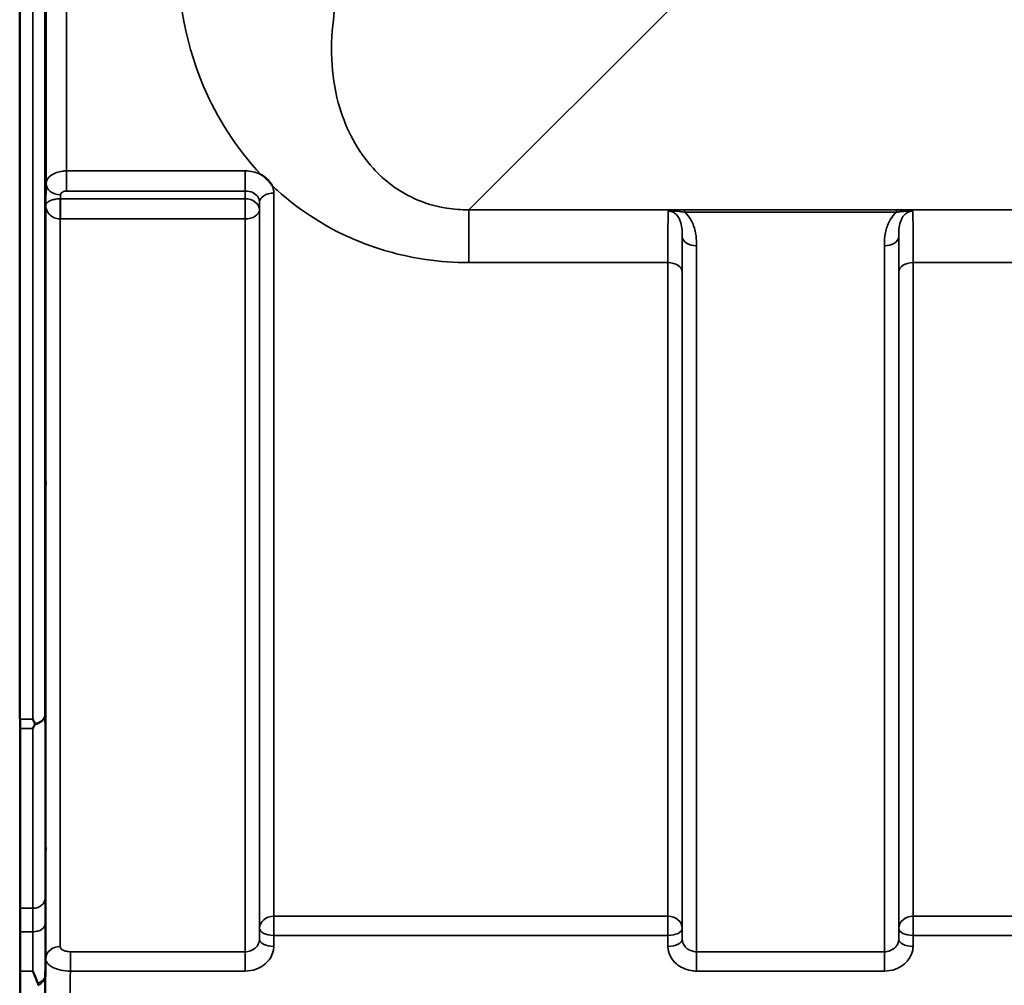
# Model space of a CAD drawing. Units: millimetres. Extents: x 0 to 11880, y 0 to 8400.
# Drawn here: x 4251 to 4491, y 2536 to 2772 of the extents above; entities that cross this region are included whole.
import ezdxf

# ---------------------------------------------------------------- set-up
doc = ezdxf.new("R2010")
doc.units = ezdxf.units.MM
doc.header["$LTSCALE"] = 40
doc.layers.add('Visible (ISO)', color=7, linetype='Continuous', lineweight=50)
doc.layers.add('Visible Narrow (ISO)', color=7, linetype='Continuous', lineweight=35)

# ---------------------------------------------------------------- blocks, each defined once
blk = doc.blocks.new('25')
at = {"layer": 'Visible (ISO)'}
for p, q in [((4250.69, 2601.1), (4250.69, 3633.32)), ((4250.69, 2601.07), (4250.69, 2601.1)), ((4250.78, 2601.07), (4250.78, 2533.56))]:
    blk.add_line(p, q, dxfattribs=at)
for points, knots in [([(4257, 2766.53), (4257.01, 2766.83), (4257.01, 2767.07), (4257.02, 2767.31), (4257.02, 2767.31), (4257.03, 2767.12), (4257.03, 2766.92), (4257.04, 2766.31), (4257.04, 2765.91), (4257.04, 2765.04), (4257.04, 2764.51), (4257.03, 2763.41), (4257.03, 2762.83), (4257.02, 2761.78), (4257.02, 2761.24), (4257.01, 2760.29), (4257.01, 2759.87), (4257, 2759.26), (4256.99, 2759.01), (4256.98, 2758.76), (4256.98, 2758.76), (4256.97, 2758.94), (4256.97, 2759.14), (4256.96, 2759.75), (4256.96, 2760.16), (4256.96, 2761.03), (4256.96, 2761.56), (4256.97, 2762.67), (4256.97, 2763.26), (4256.98, 2764.31), (4256.98, 2764.85), (4256.99, 2765.81), (4257, 2766.22), (4257, 2766.53)], [0, 0, 0, 0, 0.159533, 0.159533, 0.319067, 0.319067, 0.478594, 0.478594, 0.63812, 0.63812, 0.797647, 0.797647, 0.957174, 0.957174, 1.116707, 1.116707, 1.276241, 1.276241, 1.436902, 1.436902, 1.597564, 1.597564, 1.758222, 1.758222, 1.918881, 1.918881, 2.079539, 2.079539, 2.240197, 2.240197, 2.400859, 2.400859, 2.56152, 2.56152, 2.56152, 2.56152]), ([(4309.75, 2734.24), (4309.78, 2734.22), (4309.81, 2734.21), (4310.16, 2733.98), (4310.46, 2733.76), (4310.95, 2733.35), (4311.15, 2733.17), (4311.52, 2732.79), (4311.7, 2732.59), (4312.04, 2732.16), (4312.21, 2731.92), (4312.37, 2731.65), (4312.39, 2731.62), (4312.4, 2731.6)], [-0.4245913, -0.4245913, -0.4245913, -0.4245913, -0.4143587, -0.4143587, -0.2890687, -0.2890687, -0.1975081, -0.1975081, -0.1047779, -0.1047779, 0, 0, 0.0100245, 0.0100245, 0.0100245, 0.0100245]), ([(4257, 2658.91), (4257.01, 2659.28), (4257.01, 2659.61), (4257.02, 2660.04), (4257.02, 2660.14), (4257.03, 2660.14), (4257.03, 2660.03), (4257.04, 2659.6), (4257.04, 2659.27), (4257.04, 2658.52), (4257.04, 2658.04), (4257.03, 2657), (4257.03, 2656.43), (4257.02, 2655.37), (4257.02, 2654.8), (4257.01, 2653.76), (4257.01, 2653.28), (4257, 2652.52), (4256.99, 2652.19), (4256.98, 2651.75), (4256.98, 2651.64), (4256.97, 2651.64), (4256.97, 2651.74), (4256.96, 2652.18), (4256.96, 2652.51), (4256.96, 2653.26), (4256.96, 2653.74), (4256.97, 2654.79), (4256.97, 2655.36), (4256.98, 2656.44), (4256.98, 2657.01), (4256.99, 2658.06), (4257, 2658.53), (4257, 2658.91)], [0, 0, 0, 0, 0.159533, 0.159533, 0.319067, 0.319067, 0.478594, 0.478594, 0.63812, 0.63812, 0.797647, 0.797647, 0.957174, 0.957174, 1.116707, 1.116707, 1.276241, 1.276241, 1.436902, 1.436902, 1.597564, 1.597564, 1.758222, 1.758222, 1.918881, 1.918881, 2.079539, 2.079539, 2.240197, 2.240197, 2.400859, 2.400859, 2.56152, 2.56152, 2.56152, 2.56152]), ([(4253.87, 2601.1), (4253.88, 2601.1), (4253.88, 2601.09), (4254.04, 2600.76), (4254.2, 2600.43), (4254.37, 2600.09), (4254.39, 2600.06), (4254.4, 2600.03)], [-0.3128998, -0.3128998, -0.3128998, -0.3128998, -0.3114756, -0.3114756, -0.1504637, -0.1504637, -0.1344447, -0.1344447, -0.1344447, -0.1344447]), ([(4254.4, 2599.81), (4254.23, 2599.48), (4254.06, 2599.16), (4253.88, 2598.86), (4253.88, 2598.85), (4253.88, 2598.85)], [-0.1726209, -0.1726209, -0.1726209, -0.1726209, 0, 0, 0.0025267, 0.0025267, 0.0025267, 0.0025267]), ([(4254.4, 2600.03), (4254.42, 2599.99), (4254.43, 2599.95), (4254.43, 2599.88), (4254.42, 2599.84), (4254.4, 2599.81)], [0.23743714, 0.23743714, 0.23743714, 0.23743714, 0.25458617, 0.25458617, 0.27197554, 0.27197554, 0.27197554, 0.27197554]), ([(4257, 2568.45), (4257.01, 2568.88), (4257.01, 2569.28), (4257.02, 2569.88), (4257.02, 2570.09), (4257.03, 2570.27), (4257.03, 2570.26), (4257.04, 2570.01), (4257.04, 2569.78), (4257.04, 2569.17), (4257.04, 2568.75), (4257.03, 2567.8), (4257.03, 2567.26), (4257.02, 2566.22), (4257.02, 2565.64), (4257.01, 2564.54), (4257.01, 2564.01), (4257, 2563.13), (4256.99, 2562.72), (4256.98, 2562.11), (4256.98, 2561.9), (4256.97, 2561.71), (4256.97, 2561.72), (4256.96, 2561.96), (4256.96, 2562.2), (4256.96, 2562.82), (4256.96, 2563.23), (4256.97, 2564.19), (4256.97, 2564.73), (4256.98, 2565.79), (4256.98, 2566.37), (4256.99, 2567.48), (4257, 2568.01), (4257, 2568.45)], [0, 0, 0, 0, 0.159533, 0.159533, 0.319067, 0.319067, 0.478594, 0.478594, 0.63812, 0.63812, 0.797647, 0.797647, 0.957174, 0.957174, 1.116707, 1.116707, 1.276241, 1.276241, 1.436902, 1.436902, 1.597564, 1.597564, 1.758222, 1.758222, 1.918881, 1.918881, 2.079539, 2.079539, 2.240197, 2.240197, 2.400859, 2.400859, 2.56152, 2.56152, 2.56152, 2.56152]), ([(4253.88, 2539.49), (4253.89, 2539.49), (4253.89, 2539.48), (4254.31, 2538.44), (4254.74, 2537.46), (4255.13, 2536.55)], [-0.4263385, -0.4263385, -0.4263385, -0.4263385, -0.4244212, -0.4244212, 0, 0, 0, 0]), ([(4255.13, 2536.55), (4255.17, 2536.46), (4255.19, 2536.37), (4255.19, 2536.2), (4255.17, 2536.11), (4255.13, 2536.02)], [0.5652087, 0.5652087, 0.5652087, 0.5652087, 0.60368317, 0.60368317, 0.64180691, 0.64180691, 0.64180691, 0.64180691])]:
    blk.add_open_spline(points, degree=3, knots=knots, dxfattribs=at)
at = {"layer": 'Visible Narrow (ISO)'}
for p, q in [((4253.87, 2601.1), (4253.87, 3845.6)), ((4256.87, 3844.45), (4256.87, 2602.25)), ((4257.15, 2732.07), (4257.15, 3714.6)), ((4262.15, 3711.49), (4262.15, 2735.18)), ((4360.47, 2725.68), (4410.37, 2775.5)), ((4305.82, 2735.18), (4262.15, 2735.18)), ((4262.15, 2735.18), (4262.15, 2730.27)), ((4305.82, 2735.18), (4305.82, 2730.27)), ((4257.15, 2732.07), (4257.08, 2726.71)), ((4260.64, 2728.38), (4260.65, 2729.33)), ((4262.15, 2730.27), (4305.82, 2730.27)), ((4305.82, 2730.27), (4305.79, 2728.38)), ((4312.82, 2729.76), (4312.82, 2552.94)), ((4305.79, 2728.38), (4260.64, 2728.38)), ((4260.64, 2723.45), (4260.64, 2728.38)), ((4305.79, 2728.38), (4305.79, 2723.45)), ((4309.29, 2725.64), (4309.32, 2727.57)), ((4309.32, 2549.95), (4309.32, 2727.57)), ((4257.08, 2726.71), (4257.08, 2542.53)), ((4309.29, 2725.64), (4309.29, 2547.29)), ((5141.22, 2725.68), (4360.47, 2725.68)), ((4360.47, 2725.68), (4360.47, 2712.76)), ((4464.98, 2725.64), (4413.22, 2725.64)), ((4413.22, 2725.64), (4413.22, 2725.09)), ((4413.22, 2725.09), (4464.98, 2725.09)), ((4464.98, 2725.64), (4464.98, 2725.09)), ((4260.58, 2723.45), (4260.58, 2545.51)), ((4260.64, 2723.45), (4305.79, 2723.45)), ((4305.79, 2544.23), (4305.79, 2723.45)), ((4412.65, 2547.29), (4412.65, 2719.1)), ((4465.54, 2719.1), (4465.54, 2547.29)), ((4416.15, 2716.88), (4416.15, 2544.23)), ((4462.04, 2544.23), (4462.04, 2716.88)), ((4360.47, 2712.76), (4409.13, 2712.76)), ((4409.13, 2552.94), (4409.13, 2712.76)), ((4469.07, 2712.76), (4469.07, 2552.94)), ((4469.07, 2712.76), (4565.38, 2712.76)), ((4412.63, 2710.49), (4412.63, 2549.95)), ((4465.57, 2549.95), (4465.57, 2710.49)), ((4250.69, 2601.1), (4253.87, 2601.1)), ((4253.88, 2598.85), (4250.78, 2598.85)), ((4253.93, 2554.88), (4250.78, 2554.88)), ((4312.82, 2548.2), (4312.82, 2552.94)), ((4409.13, 2552.94), (4312.82, 2552.94)), ((4409.13, 2552.94), (4409.13, 2548.2)), ((4469.07, 2548.2), (4469.07, 2552.94)), ((4565.38, 2552.94), (4469.07, 2552.94)), ((4250.78, 2549.14), (4253.91, 2549.14)), ((4309.32, 2549.95), (4309.29, 2547.29)), ((4412.65, 2547.29), (4412.63, 2549.95)), ((4465.57, 2549.95), (4465.54, 2547.29)), ((4312.79, 2545.54), (4312.82, 2548.2)), ((4312.82, 2548.2), (4409.13, 2548.2)), ((4409.13, 2548.2), (4409.15, 2545.54)), ((4469.04, 2545.54), (4469.07, 2548.2)), ((4469.07, 2548.2), (4565.38, 2548.2)), ((4263.08, 2539.5), (4263.08, 2544.23)), ((4305.79, 2544.23), (4263.08, 2544.23)), ((4305.79, 2539.5), (4305.79, 2544.23)), ((4416.15, 2544.23), (4416.15, 2539.5)), ((4462.04, 2544.23), (4416.15, 2544.23)), ((4462.04, 2539.5), (4462.04, 2544.23)), ((4250.78, 2539.49), (4253.88, 2539.49)), ((4263.08, 2539.5), (4305.79, 2539.5)), ((4416.15, 2539.5), (4462.04, 2539.5)), ((4256.87, 2538.28), (4256.87, 2522.02))]:
    blk.add_line(p, q, dxfattribs=at)
for centre, major_axis, ratio, start_param, end_param in [((4255.69, 3223.43), (-0.01, 818), 0.105104, 4.128031, 5.296439), ((4260.65, 2732.05), (-3.5, 0.05), 0.77702, 0.010811, 1.581569), ((4312.82, 2727.55), (-3.5, 0), 0.632904, 4.712389, 6.274459), ((4260.58, 2725.66), (-0.02, -3.5), 0.005523, 0.885534, 2.460704), ((4305.79, 2725.66), (3.5, -0.05), 0.77702, 0.010734, 1.581569), ((4305.79, 2725.66), (3.5, 0), 0.632891, 4.712389, 6.274459), ((4416.15, 2719.12), (-3.5, 0), 0.641208, 0.008727, 1.570796), ((4462.04, 2719.12), (3.5, 0), 0.641208, 4.712389, 6.274459), ((4409.13, 2710.47), (3.5, 0), 0.654698, 0.008727, 1.570796), ((4469.07, 2710.47), (-3.5, 0), 0.654698, 4.712389, 6.274459), ((4253.87, 2602.27), (3, 0.01), 0.833969, 4.887148, 6.272912), ((4253.87, 2602.27), (3, 0), 0.760291, 4.889019, 6.274459), ((4253.93, 2557.38), (3, 0), 0.83397, 4.712088, 6.27416), ((4312.82, 2549.93), (-3.5, 0), 0.859606, 4.712389, 6.274459), ((4409.13, 2549.93), (3.5, 0), 0.859606, 0.008727, 1.570796), ((4469.07, 2549.93), (-3.5, 0), 0.859606, 4.712389, 6.274459), ((4253.91, 2551.07), (3, -0.01), 0.642903, 4.714391, 6.276792), ((4312.82, 2549.93), (-3.5, 0.04), 0.492272, 0.005123, 1.575731), ((4409.13, 2549.93), (3.5, 0.04), 0.492272, 4.707455, 6.278063), ((4469.07, 2549.93), (-3.5, 0.04), 0.492272, 0.005123, 1.575731), ((4312.79, 2547.26), (-3.5, 0.04), 0.492272, 0.005122, 1.575731), ((4409.15, 2547.26), (3.5, 0.04), 0.492272, 4.707455, 6.278063), ((4469.04, 2547.26), (-3.5, 0.04), 0.492272, 0.005122, 1.575731), ((4260.58, 2542.5), (-3.5, 0), 0.858132, 4.712389, 6.274459), ((4253.87, 2538.3), (3, 0), 0.838586, 5.146037, 6.274459), ((4253.87, 2538.3), (3, -0.01), 0.642902, 5.14779, 6.276979)]:
    blk.add_ellipse(centre, major_axis=major_axis, ratio=ratio, start_param=start_param, end_param=end_param, dxfattribs=at)
for points, knots in [([(4289.62, 2793.13), (4288.69, 2780.34), (4290.64, 2767.62), (4298.94, 2748.08), (4303.58, 2740.73), (4309.75, 2734.24)], [0, 0, 0, 0, 4.832182, 4.832182, 8.030727, 8.030727, 8.030727, 8.030727]), ([(4360.47, 2725.68), (4358.66, 2725.66), (4356.83, 2725.79), (4352.22, 2726.51), (4349.55, 2727.33), (4343.14, 2730.27), (4339.8, 2732.84), (4333.21, 2740.1), (4330.57, 2745.17), (4326.88, 2757.4), (4326.41, 2764.77), (4327.41, 2772.17)], [-14.092253, -14.092253, -14.092253, -14.092253, -13.040412, -13.040412, -11.357465, -11.357465, -8.664751, -8.664751, -4.832182, -4.832182, 0, 0, 0, 0]), ([(4262.15, 2735.18), (4261.83, 2735.18), (4261.5, 2735.16), (4260.67, 2735.06), (4260.18, 2734.94), (4258.99, 2734.53), (4258.37, 2734.16), (4257.43, 2733.23), (4257.16, 2732.65), (4257.15, 2732.07)], [0, 0, 0, 0, 0.0291032, 0.0291032, 0.0756683, 0.0756683, 0.1501724, 0.1501724, 0.2328254, 0.2328254, 0.2328254, 0.2328254]), ([(4309.75, 2734.24), (4309.67, 2734.28), (4309.59, 2734.32), (4308.4, 2734.9), (4307.11, 2735.18), (4305.82, 2735.18)], [-0.4166292, -0.4166292, -0.4166292, -0.4166292, -0.3883593, -0.3883593, 0, 0, 0, 0]), ([(4312.82, 2729.76), (4312.82, 2730.12), (4312.77, 2730.47), (4312.61, 2731.08), (4312.52, 2731.35), (4312.4, 2731.6)], [-1.0939698, -1.0939698, -1.0939698, -1.0939698, -0.9572235, -0.9572235, -0.8528282, -0.8528282, -0.8528282, -0.8528282]), ([(4312.4, 2731.6), (4312.8, 2731.22), (4313.21, 2730.85), (4319.35, 2725.32), (4326.22, 2720.88), (4339.09, 2715.77), (4344.4, 2714.33), (4353.43, 2713.02), (4356.97, 2712.76), (4360.47, 2712.76)], [8.471207, 8.471207, 8.471207, 8.471207, 8.664751, 8.664751, 11.357465, 11.357465, 13.040412, 13.040412, 14.092253, 14.092253, 14.092253, 14.092253]), ([(4260.65, 2729.33), (4260.66, 2729.51), (4260.74, 2729.68), (4261.02, 2729.96), (4261.21, 2730.07), (4261.56, 2730.2), (4261.71, 2730.23), (4261.96, 2730.26), (4262.06, 2730.27), (4262.15, 2730.27)], [-0.2328254, -0.2328254, -0.2328254, -0.2328254, -0.1501724, -0.1501724, -0.0756683, -0.0756683, -0.0291032, -0.0291032, 0, 0, 0, 0]), ([(4305.82, 2730.27), (4306.46, 2730.27), (4307.11, 2730.13), (4308.17, 2729.63), (4308.58, 2729.29), (4309.05, 2728.64), (4309.18, 2728.38), (4309.29, 2727.92), (4309.32, 2727.74), (4309.32, 2727.57)], [0, 0, 0, 0, 0.388359, 0.388359, 0.73843, 0.73843, 0.957224, 0.957224, 1.09397, 1.09397, 1.09397, 1.09397]), ([(4260.61, 2728.38), (4260.45, 2728.38), (4260.3, 2728.38), (4259.9, 2728.35), (4259.66, 2728.32), (4259.08, 2728.22), (4258.76, 2728.14), (4258.05, 2727.88), (4257.73, 2727.68), (4257.22, 2727.24), (4257.09, 2726.97), (4257.08, 2726.71)], [-1.324095, -1.324095, -1.324095, -1.324095, -1.230815, -1.230815, -1.081566, -1.081566, -0.842768, -0.842768, -0.460691, -0.460691, 0.001471, 0.001471, 0.001471, 0.001471]), ([(4260.64, 2728.38), (4260.64, 2728.38), (4260.64, 2728.38), (4260.63, 2728.38), (4260.63, 2728.38), (4260.63, 2728.38), (4260.62, 2728.38), (4260.62, 2728.38), (4260.61, 2728.38), (4260.61, 2728.38)], [-0.006108866, -0.006108866, -0.006108866, -0.006108866, -0.005345257, -0.005345257, -0.004123484, -0.004123484, -0.002168647, -0.002168647, 0, 0, 0, 0]), ([(4257.08, 2726.71), (4257.08, 2726.21), (4257.21, 2725.7), (4257.71, 2724.82), (4258.03, 2724.45), (4258.73, 2723.94), (4259.05, 2723.77), (4259.63, 2723.57), (4259.87, 2723.52), (4260.27, 2723.46), (4260.42, 2723.45), (4260.58, 2723.45)], [-0.001471, -0.001471, -0.001471, -0.001471, 0.460691, 0.460691, 0.842768, 0.842768, 1.081566, 1.081566, 1.230815, 1.230815, 1.324095, 1.324095, 1.324095, 1.324095]), ([(4409.2, 2725.37), (4409.2, 2725.27), (4409.19, 2725.14), (4409.17, 2724.32), (4409.16, 2723.23), (4409.15, 2721.31), (4409.15, 2720.77), (4409.13, 2718.17), (4409.13, 2715.64), (4409.13, 2712.76)], [0.52831, 0.52831, 0.52831, 0.52831, 0.702982, 0.702982, 1.565857, 1.565857, 1.86591, 1.86591, 2.900825, 2.900825, 2.900825, 2.900825]), ([(4413.22, 2725.64), (4412.5, 2725.64), (4411.77, 2725.62), (4410.71, 2725.57), (4410.33, 2725.54), (4409.69, 2725.47), (4409.42, 2725.43), (4409.2, 2725.37)], [-0.4562318, -0.4562318, -0.4562318, -0.4562318, -0.2407331, -0.2407331, -0.1144447, -0.1144447, 0.000999, 0.000999, 0.000999, 0.000999]), ([(4409.2, 2725.37), (4409.58, 2725.41), (4409.93, 2725.4), (4410.64, 2725.37), (4411.01, 2725.34), (4411.99, 2725.25), (4412.62, 2725.18), (4413.22, 2725.09)], [-0.000999, -0.000999, -0.000999, -0.000999, 0.1144447, 0.1144447, 0.2407331, 0.2407331, 0.4562318, 0.4562318, 0.4562318, 0.4562318]), ([(4409.2, 2725.37), (4409.48, 2725.37), (4409.77, 2725.33), (4410.3, 2725.15), (4410.55, 2725.02), (4411.02, 2724.69), (4411.24, 2724.48), (4411.65, 2723.98), (4411.83, 2723.68), (4412.11, 2723.08), (4412.21, 2722.78), (4412.44, 2721.97), (4412.53, 2721.44), (4412.64, 2720.31), (4412.66, 2719.71), (4412.65, 2719.1)], [-1.577462, -1.577462, -1.577462, -1.577462, -1.407061, -1.407061, -1.236659, -1.236659, -1.048708, -1.048708, -0.828688, -0.828688, -0.637447, -0.637447, -0.318726, -0.318726, 0, 0, 0, 0]), ([(4416.15, 2716.88), (4416.15, 2717.69), (4416.11, 2718.52), (4415.89, 2720.16), (4415.7, 2720.98), (4415.24, 2722.25), (4415.03, 2722.72), (4414.47, 2723.71), (4414.11, 2724.21), (4413.53, 2724.81), (4413.38, 2724.96), (4413.22, 2725.09)], [0, 0, 0, 0, 0.318726, 0.318726, 0.637447, 0.637447, 0.828688, 0.828688, 1.048708, 1.048708, 1.119523, 1.119523, 1.119523, 1.119523]), ([(4464.98, 2725.09), (4464.82, 2724.96), (4464.67, 2724.81), (4464.01, 2724.13), (4463.59, 2723.52), (4463.27, 2722.89), (4462.8, 2722), (4462.51, 2721.07), (4462.11, 2719.05), (4462.04, 2717.96), (4462.04, 2716.88)], [0.457939, 0.457939, 0.457939, 0.457939, 0.528745, 0.528745, 0.788731, 0.788731, 0.788731, 1.156714, 1.156714, 1.577462, 1.577462, 1.577462, 1.577462]), ([(4469, 2725.37), (4468.78, 2725.43), (4468.5, 2725.47), (4467.9, 2725.54), (4467.57, 2725.56), (4467.22, 2725.58), (4466.87, 2725.6), (4466.5, 2725.62), (4465.74, 2725.63), (4465.36, 2725.64), (4464.98, 2725.64)], [-0.4572308, -0.4572308, -0.4572308, -0.4572308, -0.3417871, -0.3417871, -0.2286154, -0.2286154, -0.2286154, -0.1143077, -0.1143077, 0, 0, 0, 0]), ([(4464.98, 2725.09), (4465.3, 2725.14), (4465.62, 2725.18), (4466.28, 2725.26), (4466.61, 2725.29), (4466.94, 2725.32), (4467.26, 2725.35), (4467.59, 2725.37), (4468.27, 2725.4), (4468.62, 2725.41), (4469, 2725.37)], [0, 0, 0, 0, 0.1143077, 0.1143077, 0.2286154, 0.2286154, 0.2286154, 0.3417871, 0.3417871, 0.4572308, 0.4572308, 0.4572308, 0.4572308]), ([(4465.54, 2719.1), (4465.54, 2719.91), (4465.57, 2720.68), (4465.77, 2722.04), (4465.91, 2722.63), (4466.14, 2723.18), (4466.3, 2723.57), (4466.51, 2723.93), (4467.03, 2724.57), (4467.35, 2724.85), (4467.94, 2725.17), (4468.19, 2725.26), (4468.62, 2725.35), (4468.81, 2725.37), (4469, 2725.37)], [-1.577462, -1.577462, -1.577462, -1.577462, -1.156714, -1.156714, -0.788731, -0.788731, -0.788731, -0.528745, -0.528745, -0.26654, -0.26654, -0.112766, -0.112766, 0, 0, 0, 0]), ([(4469.07, 2712.76), (4469.07, 2714.62), (4469.07, 2716.33), (4469.06, 2719.37), (4469.05, 2720.7), (4469.04, 2722.4), (4469.04, 2722.94), (4469.02, 2724.3), (4469.01, 2724.96), (4469, 2725.37)], [0, 0, 0, 0, 0.667486, 0.667486, 1.334968, 1.334968, 1.693505, 1.693505, 2.372515, 2.372515, 2.372515, 2.372515]), ([(4260.58, 2723.45), (4260.59, 2723.45), (4260.59, 2723.45), (4260.61, 2723.45), (4260.61, 2723.45), (4260.62, 2723.45), (4260.63, 2723.45), (4260.64, 2723.45), (4260.64, 2723.45), (4260.64, 2723.45)], [0, 0, 0, 0, 0.002168647, 0.002168647, 0.004123484, 0.004123484, 0.005345257, 0.005345257, 0.006108866, 0.006108866, 0.006108866, 0.006108866]), ([(4412.63, 2710.49), (4412.63, 2713.1), (4412.63, 2715.4), (4412.64, 2717.76), (4412.65, 2718.25), (4412.65, 2718.84), (4412.65, 2718.97), (4412.65, 2719.1)], [-2.900825, -2.900825, -2.900825, -2.900825, -1.86591, -1.86591, -1.565857, -1.565857, -1.475366, -1.475366, -1.475366, -1.475366]), ([(4465.54, 2719.1), (4465.54, 2718.97), (4465.54, 2718.84), (4465.55, 2717.7), (4465.56, 2716.49), (4465.57, 2713.73), (4465.57, 2712.18), (4465.57, 2710.49)], [-1.425459, -1.425459, -1.425459, -1.425459, -1.334968, -1.334968, -0.667486, -0.667486, 0, 0, 0, 0]), ([(4256.93, 2557.36), (4256.92, 2561.1), (4256.92, 2564.84), (4256.92, 2572.32), (4256.91, 2576.06), (4256.91, 2579.8), (4256.9, 2583.55), (4256.9, 2587.29), (4256.89, 2594.77), (4256.88, 2598.51), (4256.87, 2602.25)], [-8.135574, -8.135574, -8.135574, -8.135574, -6.10168, -6.10168, -4.067787, -4.067787, -4.067787, -2.033893, -2.033893, 0, 0, 0, 0]), ([(4253.88, 2598.85), (4253.88, 2595.41), (4253.89, 2591.98), (4253.9, 2584.81), (4253.9, 2581.06), (4253.91, 2577.32), (4253.91, 2573.58), (4253.92, 2569.84), (4253.92, 2562.36), (4253.92, 2558.62), (4253.93, 2554.88)], [0.166982, 0.166982, 0.166982, 0.166982, 2.033893, 2.033893, 4.067787, 4.067787, 4.067787, 6.10168, 6.10168, 8.135574, 8.135574, 8.135574, 8.135574]), ([(4256.91, 2551.05), (4256.92, 2552.26), (4256.92, 2553.4), (4256.92, 2555.52), (4256.93, 2556.49), (4256.93, 2557.36)], [0, 0, 0, 0, 0.4735259, 0.4735259, 0.9470519, 0.9470519, 0.9470519, 0.9470519]), ([(4253.93, 2554.88), (4253.93, 2554.08), (4253.93, 2553.2), (4253.92, 2551.28), (4253.92, 2550.24), (4253.91, 2549.14)], [-0.9470519, -0.9470519, -0.9470519, -0.9470519, -0.4735259, -0.4735259, 0, 0, 0, 0]), ([(4253.91, 2549.14), (4253.91, 2547.02), (4253.9, 2544.89), (4253.89, 2541.67), (4253.89, 2540.58), (4253.88, 2539.49)], [0, 0, 0, 0, 0.833536, 0.833536, 1.260514, 1.260514, 1.260514, 1.260514]), ([(4256.87, 2538.28), (4256.88, 2540.41), (4256.89, 2542.54), (4256.9, 2546.8), (4256.91, 2548.92), (4256.91, 2551.05)], [-1.667072, -1.667072, -1.667072, -1.667072, -0.833536, -0.833536, 0, 0, 0, 0]), ([(4309.29, 2547.29), (4309.29, 2547.09), (4309.26, 2546.89), (4309.14, 2546.38), (4309.02, 2546.08), (4308.68, 2545.55), (4308.48, 2545.33), (4307.94, 2544.85), (4307.55, 2544.62), (4306.71, 2544.31), (4306.25, 2544.23), (4305.79, 2544.23)], [0, 0, 0, 0, 0.135503, 0.135503, 0.352309, 0.352309, 0.541961, 0.541961, 0.812859, 0.812859, 1.086637, 1.086637, 1.086637, 1.086637]), ([(4416.15, 2544.23), (4415.93, 2544.23), (4415.7, 2544.25), (4415.12, 2544.35), (4414.78, 2544.46), (4414.18, 2544.75), (4413.92, 2544.92), (4413.38, 2545.4), (4413.11, 2545.74), (4412.76, 2546.48), (4412.66, 2546.89), (4412.65, 2547.29)], [0, 0, 0, 0, 0.135412, 0.135412, 0.352072, 0.352072, 0.541659, 0.541659, 0.812568, 0.812568, 1.086637, 1.086637, 1.086637, 1.086637]), ([(4465.54, 2547.29), (4465.54, 2547.09), (4465.51, 2546.89), (4465.39, 2546.38), (4465.27, 2546.08), (4464.93, 2545.55), (4464.73, 2545.33), (4464.19, 2544.85), (4463.8, 2544.62), (4462.96, 2544.31), (4462.5, 2544.23), (4462.04, 2544.23)], [0, 0, 0, 0, 0.135503, 0.135503, 0.352309, 0.352309, 0.541961, 0.541961, 0.812859, 0.812859, 1.086637, 1.086637, 1.086637, 1.086637]), ([(4263.08, 2544.23), (4262.74, 2544.23), (4262.41, 2544.27), (4261.8, 2544.4), (4261.53, 2544.49), (4261.14, 2544.69), (4261, 2544.78), (4260.77, 2545), (4260.68, 2545.13), (4260.59, 2545.34), (4260.58, 2545.42), (4260.58, 2545.51)], [-0.3906693, -0.3906693, -0.3906693, -0.3906693, -0.2902535, -0.2902535, -0.1935333, -0.1935333, -0.1258275, -0.1258275, -0.0483952, -0.0483952, 0, 0, 0, 0]), ([(4305.79, 2539.5), (4306.7, 2539.5), (4307.63, 2539.66), (4309.31, 2540.27), (4310.09, 2540.72), (4311.18, 2541.66), (4311.57, 2542.11), (4312.24, 2543.14), (4312.5, 2543.74), (4312.74, 2544.75), (4312.79, 2545.15), (4312.79, 2545.54)], [-1.086637, -1.086637, -1.086637, -1.086637, -0.812859, -0.812859, -0.541961, -0.541961, -0.352309, -0.352309, -0.135503, -0.135503, 0, 0, 0, 0]), ([(4409.15, 2545.54), (4409.16, 2544.74), (4409.36, 2543.94), (4410.07, 2542.48), (4410.6, 2541.81), (4411.69, 2540.87), (4412.21, 2540.53), (4413.4, 2539.95), (4414.09, 2539.74), (4415.25, 2539.54), (4415.7, 2539.5), (4416.15, 2539.5)], [-1.086637, -1.086637, -1.086637, -1.086637, -0.812568, -0.812568, -0.541659, -0.541659, -0.352072, -0.352072, -0.135412, -0.135412, 0, 0, 0, 0]), ([(4462.04, 2539.5), (4462.95, 2539.5), (4463.88, 2539.66), (4465.56, 2540.27), (4466.34, 2540.72), (4467.43, 2541.66), (4467.82, 2542.11), (4468.49, 2543.14), (4468.75, 2543.74), (4468.99, 2544.75), (4469.04, 2545.15), (4469.04, 2545.54)], [-1.086637, -1.086637, -1.086637, -1.086637, -0.812859, -0.812859, -0.541961, -0.541961, -0.352309, -0.352309, -0.135503, -0.135503, 0, 0, 0, 0]), ([(4257.08, 2542.53), (4257.08, 2542.33), (4257.12, 2542.14), (4257.31, 2541.64), (4257.53, 2541.34), (4258.1, 2540.83), (4258.43, 2540.6), (4259.35, 2540.13), (4260.02, 2539.9), (4261.47, 2539.59), (4262.28, 2539.5), (4263.08, 2539.5)], [0, 0, 0, 0, 0.0483952, 0.0483952, 0.1258275, 0.1258275, 0.1935333, 0.1935333, 0.2902535, 0.2902535, 0.3906693, 0.3906693, 0.3906693, 0.3906693])]:
    blk.add_open_spline(points, degree=3, knots=knots, dxfattribs=at)
for points in [[(4257.08, 2542.53), (4257.01, 2535.69), (4256.94, 2528.85), (4256.87, 2522.02)], [(4262.87, 2518.94), (4262.94, 2525.8), (4263.01, 2532.65), (4263.08, 2539.5)]]:
    blk.add_open_spline(points, degree=3, dxfattribs=at)

msp = doc.modelspace()

# ---------------------------------------------------------------- block references
msp.add_blockref('25', (0, 0))

doc.saveas('drawing.dxf')
